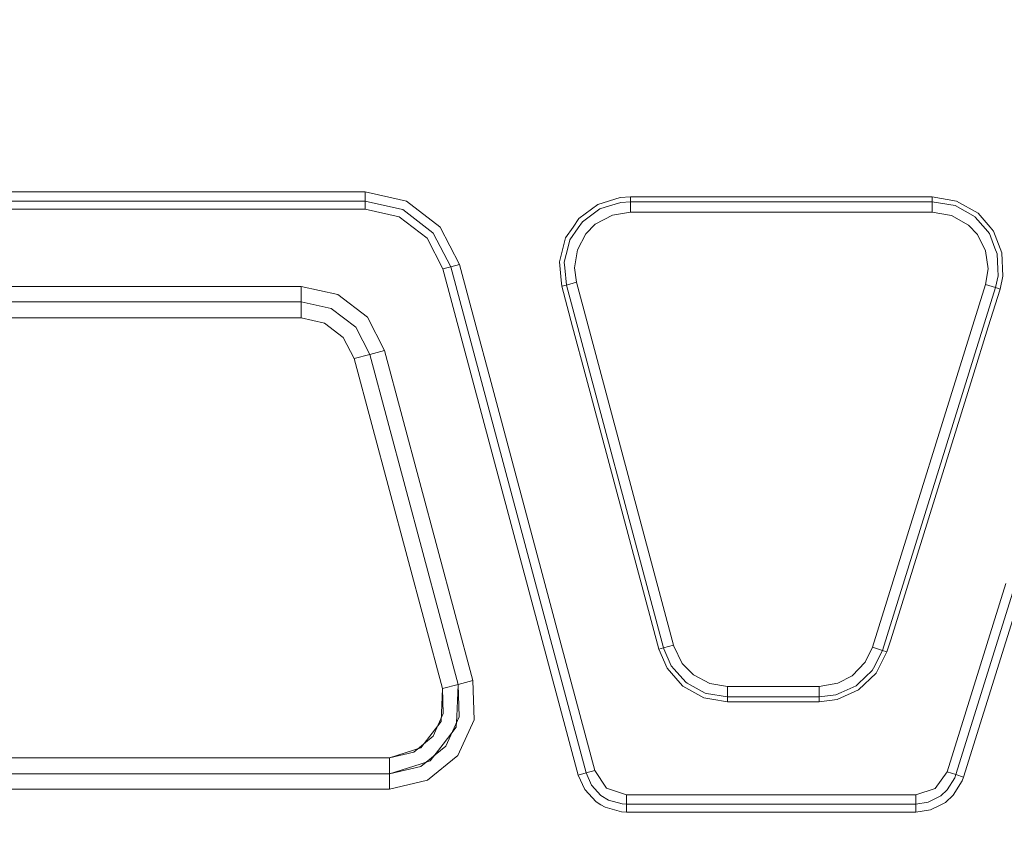
# Model space of a CAD drawing. Units: millimetres. Extents: x -1525 to 1837, y 195 to 3676.
# Drawn here: x -54 to 657, y 1618 to 2201 of the extents above; entities that cross this region are included whole.
import ezdxf

# ---------------------------------------------------------------- set-up
doc = ezdxf.new("R2010")
doc.units = ezdxf.units.MM
doc.layers.add('1', color=7, linetype='Continuous', true_color=0xffffff)
doc.styles.add('blockfont', font='simplex.shx')
doc.dimstyles.get("Standard").update_dxf_attribs({"dimtxt": 0.18, "dimasz": 0.18, "dimexe": 0.18, "dimexo": 0.0625, "dimgap": 0.09, "dimtad": 0, "dimtih": 1, "dimtoh": 1, "dimdec": 4, "dimzin": 0, "dimdsep": 46, "dimtxsty": 'Standard', "dimcen": 0.09, "dimadec": 0, "dimazin": 0, "dimtfac": 1, "dimtdec": 4, "dimtofl": 0, "dimtmove": 0, "dimatfit": 3, "dimfxl": 1, "dimtolj": 1, "dimtzin": 0, "dimarcsym": 0})

# ---------------------------------------------------------------- blocks, each defined once
blk = doc.blocks.new('_U0')
at = {"layer": '1', "color": 18, "lineweight": 13}
for p, q in [((1.585704, 3379.404939), (1711.625797, 3379.404939)), ((1708.450797, 3379.404939), (1708.450797, 2438.977491)), ((1605.117463, 2337.389991), (1580.117463, 2337.389991)), ((1580.117463, 2337.389991), (1580.117463, 2243.639991)), ((1836.78413, 2337.389991), (1811.78413, 2337.389991)), ((1836.78413, 2243.639991), (1836.78413, 2337.389991)), ((1580.117463, 2243.639991), (1605.117463, 2243.639991)), ((1708.450797, 1301.625043), (1708.450797, 2242.052491)), ((1811.78413, 2243.639991), (1836.78413, 2243.639991)), ((414.337506, 1301.625043), (1711.625797, 1301.625043))]:
    blk.add_line(p, q, dxfattribs=at)
at = {"layer": '1', "color": 18, "lineweight": 70}
for points in [[(1708.450797, 3379.404939), (1721.848256, 3329.404989), (1695.053337, 3329.40489)], [(1708.450797, 1301.625043), (1695.053337, 1351.624994), (1721.848256, 1351.625092)]]:
    blk.add_solid(points, dxfattribs=at)
at = {"layer": '1', "color": 18, "linetype": 'Continuous', "lineweight": 13, "char_height": 50, "attachment_point": 7, "line_spacing_factor": 0.903614, "style": 'blockfont'}
for s, insert in [('\\W1.3321;81.8', (1604.642463, 2373.494158)), ('\\W1.1591;2078', (1604.642463, 2251.619158))]:
    blk.add_mtext(s, dxfattribs=dict(at, insert=insert))

msp = doc.modelspace()

# ---------------------------------------------------------------- linework, layer by layer
at = {"layer": '1', "color": 18, "linetype": 'Continuous', "lineweight": 13}
for p, q in [((883.13351, 2492.308683), (622.490585, 1655.830264)), ((-51.21341, 2076.755285), (-195.743799, 2076.755285)), ((111.172311, 2076.755285), (-51.21341, 2076.755285)), ((111.172311, 2076.755285), (162.32276, 2076.755285)), ((195.743799, 2076.755285), (162.32276, 2076.755285)), ((215.16782, 2072.451591), (195.743799, 2076.755285)), ((195.743799, 2070.120096), (195.743799, 2076.755285)), ((628.080189, 1654.088497), (759.840846, 2076.946497)), ((195.743799, 2070.120096), (-195.743799, 2070.120096)), ((222.799465, 2064.088106), (195.743799, 2070.120096)), ((195.743799, 2064.265251), (195.743799, 2070.120096)), ((215.16782, 2072.451591), (225.610122, 2070.137739)), ((225.610122, 2070.137739), (249.885976, 2051.524162)), ((380.074501, 2072.579622), (363.876671, 2067.553997)), ((380.074501, 2072.579622), (387.416422, 2073.085785)), ((380.54806, 2069.169998), (387.416422, 2069.643259)), ((387.416422, 2073.085785), (446.312189, 2073.085785)), ((387.416422, 2073.085785), (387.416422, 2069.643259)), ((387.416422, 2069.643259), (387.416422, 2062.049389)), ((387.416422, 2069.643259), (605.422378, 2069.643259)), ((575.42932, 2073.085785), (446.312189, 2073.085785)), ((575.42932, 2073.085785), (605.422378, 2073.085785)), ((605.422378, 2073.085785), (623.023748, 2070.094824)), ((605.422378, 2073.085785), (605.422378, 2069.643259)), ((605.422378, 2069.643259), (605.422378, 2062.049389)), ((605.422378, 2069.643259), (621.87916, 2066.848278)), ((623.023748, 2070.094824), (638.523221, 2061.356544)), ((195.743799, 2064.265251), (-195.743799, 2064.265251)), ((220.472306, 2058.752298), (195.743799, 2064.265251)), ((222.959206, 2064.052581), (222.799465, 2064.088106)), ((222.959206, 2064.052581), (244.760975, 2047.199487)), ((363.876671, 2067.553997), (350.299329, 2057.605743)), ((357.620567, 2058.762073), (365.422279, 2064.47792)), ((372.212738, 2066.584348), (365.422279, 2064.47792)), ((372.212738, 2066.584348), (380.54806, 2069.169998)), ((621.87916, 2066.848278), (621.957958, 2066.803932)), ((621.957958, 2066.803932), (636.332989, 2058.700561)), ((240.517229, 2043.257236), (220.472306, 2058.752298)), ((350.299329, 2057.605743), (345.98726, 2051.287412)), ((352.769256, 2055.207729), (357.620567, 2058.762073)), ((374.388754, 2059.98373), (361.973584, 2053.316593)), ((374.388754, 2059.98373), (387.416422, 2062.049389)), ((387.416422, 2062.049389), (605.422378, 2062.049389)), ((605.422378, 2062.049389), (619.427323, 2059.660673)), ((631.685913, 2052.689075), (619.427323, 2059.660673)), ((636.516511, 2058.486938), (636.332989, 2058.700561)), ((636.516511, 2058.486938), (643.802702, 2049.998522)), ((638.523221, 2061.356544), (647.166073, 2051.287412)), ((249.885976, 2051.524162), (250.009388, 2051.287412)), ((264.027327, 2024.398327), (250.009388, 2051.287412)), ((340.645134, 2043.459654), (345.98726, 2051.287412)), ((343.778074, 2042.032957), (349.744856, 2050.776004)), ((349.744856, 2050.776004), (352.769256, 2055.207729)), ((361.973584, 2053.316593), (355.261236, 2046.497345)), ((638.109624, 2045.861244), (631.685913, 2052.689075)), ((643.802702, 2049.998522), (646.727383, 2046.591282)), ((649.685144, 2048.35248), (647.166073, 2051.287412)), ((655.747592, 2032.680511), (649.685144, 2048.35248)), ((251.963258, 2021.164417), (240.517229, 2043.257236)), ((245.020032, 2046.999216), (244.760975, 2047.199487)), ((257.619351, 2022.676229), (245.020032, 2046.999216)), ((337.475181, 2031.130075), (340.645134, 2043.459654)), ((342.514455, 2037.116766), (343.778074, 2042.032957)), ((355.261236, 2046.497345), (349.126637, 2034.892082)), ((643.990993, 2034.162998), (638.109624, 2045.861244)), ((646.727383, 2046.591282), (650.746524, 2036.200046)), ((339.660883, 2026.015281), (342.514455, 2037.116766)), ((349.126637, 2034.892082), (347.11042, 2021.883249)), ((645.740271, 2021.147728), (643.990993, 2034.162998)), ((650.746524, 2036.200046), (652.375221, 2031.989097)), ((336.228728, 2026.282072), (337.475181, 2031.130075)), ((652.375221, 2031.989097), (652.790129, 2020.908832)), ((656.381667, 2015.778303), (655.747592, 2032.680511)), ((251.963258, 2021.164417), (257.619351, 2022.676229)), ((251.963258, 2021.164417), (349.713951, 1655.505657)), ((257.619351, 2022.676229), (264.027327, 2024.398327)), ((355.370015, 1657.017708), (257.619351, 2022.676229)), ((276.085168, 1979.293108), (264.027327, 2024.398327)), ((337.475181, 2012.903452), (336.228728, 2026.282072)), ((340.047866, 2021.864891), (339.660883, 2026.015281)), ((341.204971, 2009.455442), (340.047866, 2021.864891)), ((348.541141, 2011.416673), (347.11042, 2021.883249)), ((643.840909, 2009.838104), (645.740271, 2021.147728)), ((652.790129, 2020.908832), (652.966142, 2016.208172)), ((337.475181, 2012.903452), (337.879241, 2008.566379)), ((652.966142, 2016.208172), (651.09086, 2007.578849)), ((656.381667, 2015.778303), (654.37752, 2006.554842)), ((-149.676472, 2008.428335), (149.676472, 2008.428335)), ((149.676472, 2008.428335), (149.676472, 1997.365474)), ((176.049843, 2002.578735), (149.676472, 2008.428335)), ((337.879241, 2008.566379), (341.204971, 2009.455442)), ((345.704794, 1979.293108), (337.879241, 2008.566379)), ((341.204971, 2009.455442), (348.541141, 2011.416673)), ((411.264747, 1747.380972), (341.204971, 2009.455442)), ((418.600917, 1749.342084), (348.541141, 2011.416673)), ((562.179625, 1747.763514), (643.840909, 2009.838104)), ((569.429636, 1745.504379), (651.09086, 2007.578849)), ((651.09086, 2007.578849), (643.840909, 2009.838104)), ((654.37752, 2006.554842), (645.882905, 1979.293108)), ((654.37752, 2006.554842), (651.09086, 2007.578849)), ((197.476953, 1986.127257), (176.049843, 2002.578735)), ((149.676472, 1997.365474), (-149.676472, 1997.365474)), ((149.676472, 1997.365474), (149.676472, 1985.712647)), ((171.372563, 1992.553353), (149.676472, 1997.365474)), ((188.999608, 1979.019522), (171.372563, 1992.553353)), ((149.676472, 1985.712647), (-149.676472, 1985.712647)), ((166.445822, 1981.993317), (149.676472, 1985.712647)), ((197.476953, 1986.127257), (209.939182, 1962.159276)), ((180.070117, 1971.532702), (166.445822, 1981.993317)), ((188.999608, 1979.019522), (199.251667, 1959.302187)), ((285.896093, 1942.593097), (276.085168, 1979.293108)), ((345.704794, 1979.293108), (355.515718, 1942.593097)), ((634.447336, 1942.593097), (645.882905, 1979.293108)), ((187.994152, 1956.292748), (180.070117, 1971.532702)), ((199.251667, 1959.302187), (187.994152, 1956.292748)), ((251.711547, 1717.94343), (187.994152, 1956.292748)), ((209.939182, 1962.159276), (199.251667, 1959.302187)), ((199.251667, 1959.302187), (262.969077, 1720.952868)), ((209.939182, 1962.159276), (273.656577, 1723.809838)), ((328.523904, 1783.134103), (285.896093, 1942.593097)), ((407.939017, 1746.491909), (355.515718, 1942.593097)), ((575.42932, 1753.187179), (634.447336, 1942.593097)), ((658.58686, 1793.978095), (616.155684, 1657.804131)), ((328.523904, 1783.134103), (337.475181, 1749.649882)), ((361.780226, 1658.731349), (337.475181, 1749.649889)), ((361.780226, 1658.731341), (337.475181, 1749.649882)), ((575.42932, 1753.187187), (572.716296, 1744.480259)), ((575.42932, 1753.187179), (572.716296, 1744.480252)), ((407.939017, 1746.491916), (411.264747, 1747.380979)), ((407.939017, 1746.491909), (411.264747, 1747.380972)), ((413.903534, 1732.657559), (407.939017, 1746.491916)), ((413.903534, 1732.657551), (407.939017, 1746.491909)), ((411.264747, 1747.380979), (418.600917, 1749.342091)), ((411.264747, 1747.380972), (418.600917, 1749.342084)), ((411.578864, 1746.652372), (411.264747, 1747.380979)), ((411.578864, 1746.652364), (411.264747, 1747.380972)), ((416.831642, 1734.467871), (411.578864, 1746.652372)), ((416.831642, 1734.467864), (411.578864, 1746.652364)), ((418.600917, 1749.342091), (418.780893, 1748.690374)), ((418.600917, 1749.342084), (418.780893, 1748.690366)), ((418.780893, 1748.690374), (424.882114, 1736.081011)), ((418.780893, 1748.690366), (424.882114, 1736.081004)), ((556.937218, 1736.922152), (562.179625, 1747.763522)), ((556.937218, 1736.922145), (562.179625, 1747.763514)), ((569.429636, 1745.504386), (562.179625, 1747.763522)), ((569.429636, 1745.504379), (562.179625, 1747.763514)), ((569.429636, 1745.504386), (562.950671, 1732.765443)), ((569.429636, 1745.504379), (562.950671, 1732.765436)), ((564.850688, 1729.016192), (572.716296, 1744.480259)), ((564.850688, 1729.016185), (572.716296, 1744.480252)), ((572.716296, 1744.480259), (569.429636, 1745.504386)), ((572.716296, 1744.480252), (569.429636, 1745.504379)), ((424.882114, 1736.081011), (432.939649, 1727.777131)), ((424.882114, 1736.081004), (432.939649, 1727.777123)), ((547.635794, 1727.288373), (556.937218, 1736.922152)), ((547.635794, 1727.288365), (556.937218, 1736.922145)), ((413.903534, 1732.657559), (423.353613, 1721.926374)), ((413.903534, 1732.657551), (423.353613, 1721.926367)), ((419.06181, 1731.93527), (416.831642, 1734.467871)), ((419.06181, 1731.935262), (416.831642, 1734.467864)), ((427.374899, 1722.494729), (419.06181, 1731.93527)), ((427.374899, 1722.494721), (419.06181, 1731.935262)), ((562.089503, 1731.072075), (551.917851, 1721.401937)), ((562.089503, 1731.072068), (551.917851, 1721.40193)), ((552.292585, 1717.077501), (564.850688, 1729.016192)), ((552.292585, 1717.077493), (564.850688, 1729.016185)), ((562.950671, 1732.765443), (562.089503, 1731.072075)), ((562.950671, 1732.765436), (562.089503, 1731.072068)), ((273.656577, 1723.809845), (262.969077, 1720.952876)), ((273.656577, 1723.809838), (262.969077, 1720.952868)), ((273.656577, 1723.809845), (274.568856, 1695.503838)), ((273.656577, 1723.809838), (274.568856, 1695.503831)), ((423.353613, 1721.926374), (425.210178, 1719.818122)), ((423.353613, 1721.926367), (425.210178, 1719.818115)), ((428.407192, 1721.918948), (427.374899, 1722.494729)), ((428.407192, 1721.91894), (427.374899, 1722.494721)), ((441.497266, 1714.61726), (428.407192, 1721.918948)), ((441.497266, 1714.617252), (428.407192, 1721.91894)), ((432.939649, 1727.777131), (444.769055, 1721.524842)), ((432.939649, 1727.777123), (444.769055, 1721.524834)), ((457.476199, 1719.494112), (444.769055, 1721.524842)), ((457.476199, 1719.494104), (444.769055, 1721.524834)), ((523.761153, 1719.494112), (537.359655, 1721.833355)), ((523.761153, 1719.494104), (537.359655, 1721.833348)), ((537.359655, 1721.833355), (547.635794, 1727.288373)), ((537.359655, 1721.833348), (547.635794, 1727.288365)), ((551.917851, 1721.401937), (550.379813, 1719.939716)), ((551.917851, 1721.40193), (550.379813, 1719.939708)), ((250.659853, 1694.119937), (251.711547, 1717.943437)), ((262.969077, 1720.952876), (251.711547, 1717.943437)), ((262.969077, 1720.952868), (251.711547, 1717.94343)), ((252.29162, 1699.945211), (251.711547, 1717.94343)), ((262.969077, 1720.952876), (261.944562, 1697.745211)), ((262.969077, 1720.952868), (263.719529, 1697.666883)), ((425.210178, 1719.818122), (440.355778, 1711.369522)), ((425.210178, 1719.818115), (440.355778, 1711.369514)), ((442.418754, 1714.460618), (441.497266, 1714.61726)), ((442.418754, 1714.460611), (441.497266, 1714.617252)), ((457.476199, 1711.900361), (442.418754, 1714.460618)), ((457.476199, 1711.900353), (442.418754, 1714.460611)), ((523.761153, 1719.494112), (457.476199, 1719.494112)), ((457.476199, 1711.900361), (457.476199, 1719.494112)), ((523.761153, 1719.494104), (457.476199, 1719.494104)), ((457.476199, 1711.900353), (457.476199, 1719.494104)), ((523.761153, 1711.900361), (523.761153, 1719.494112)), ((523.761153, 1711.900353), (523.761153, 1719.494104)), ((539.691448, 1715.160377), (535.811305, 1713.425286)), ((539.691448, 1715.16037), (535.811305, 1713.425278)), ((536.670983, 1710.091836), (552.292585, 1717.077501)), ((536.670983, 1710.091829), (552.292585, 1717.077493)), ((550.379813, 1719.939716), (539.691448, 1715.160377)), ((550.379813, 1719.939708), (539.691448, 1715.16037)), ((440.355778, 1711.369522), (446.312189, 1710.356481)), ((440.355778, 1711.369514), (446.312189, 1710.356474)), ((457.476199, 1708.457835), (446.312189, 1710.356481)), ((457.476199, 1708.457827), (446.312189, 1710.356474)), ((523.761153, 1711.900361), (457.476199, 1711.900361)), ((457.476199, 1708.457835), (457.476199, 1711.900361)), ((523.761153, 1711.900353), (457.476199, 1711.900353)), ((457.476199, 1708.457827), (457.476199, 1711.900353)), ((523.761153, 1708.457835), (457.476199, 1708.457835)), ((523.761153, 1708.457827), (457.476199, 1708.457827)), ((523.761153, 1711.900361), (535.811305, 1713.425286)), ((523.761153, 1711.900353), (535.811305, 1713.425278)), ((523.761153, 1708.457835), (523.761153, 1711.900361)), ((523.761153, 1708.457827), (523.761153, 1711.900353)), ((536.670983, 1710.091836), (523.761153, 1708.457835)), ((536.670983, 1710.091829), (523.761153, 1708.457827)), ((244.853824, 1683.54547), (252.29162, 1699.945211)), ((236.13748, 1675.205357), (250.659853, 1694.119937)), ((254.096568, 1676.448941), (263.719529, 1697.666883)), ((261.944562, 1697.745211), (261.608392, 1690.130241)), ((262.871325, 1669.711835), (274.568856, 1695.503838)), ((262.871325, 1669.711828), (274.568856, 1695.503831)), ((261.608392, 1690.130241), (252.213895, 1677.89448)), ((230.931312, 1672.124624), (244.853824, 1683.54547)), ((236.13748, 1675.205357), (213.393867, 1668.036826)), ((230.931312, 1672.124624), (213.393867, 1668.036818)), ((236.083701, 1661.672711), (254.096568, 1676.448941)), ((252.213895, 1677.89448), (242.819428, 1665.65872)), ((-213.393867, 1668.036826), (213.393867, 1668.036826)), ((-213.393867, 1668.036818), (213.393867, 1668.036818)), ((213.393867, 1656.383998), (213.393867, 1668.036826)), ((213.393867, 1656.383991), (213.393867, 1668.036818)), ((242.819428, 1665.65872), (235.549599, 1663.367279)), ((262.871325, 1669.711835), (240.975216, 1651.750095)), ((262.871325, 1669.711828), (240.975216, 1651.750087)), ((235.549599, 1663.367279), (213.393867, 1656.383998)), ((236.083701, 1661.672711), (213.393867, 1656.383991)), ((349.713951, 1655.505664), (355.370015, 1657.017715)), ((349.713951, 1655.505657), (355.370015, 1657.017708)), ((355.370015, 1657.017715), (361.780226, 1658.731349)), ((355.370015, 1657.017708), (361.780226, 1658.731341)), ((359.297782, 1648.216374), (355.370015, 1657.017715)), ((359.297782, 1648.216366), (355.370015, 1657.017708)), ((370.205402, 1646.069295), (361.780226, 1658.731349)), ((370.205402, 1646.069288), (361.780226, 1658.731341)), ((616.155684, 1657.804139), (607.610524, 1645.781763)), ((616.155684, 1657.804131), (607.610524, 1645.781755)), ((622.490585, 1655.830271), (616.155684, 1657.804139)), ((622.490585, 1655.830264), (616.155684, 1657.804131)), ((213.393867, 1656.383998), (-213.393867, 1656.383998)), ((213.393867, 1656.383991), (-213.393867, 1656.383991)), ((213.393867, 1645.321138), (213.393867, 1656.383998)), ((213.393867, 1645.32113), (213.393867, 1656.383991)), ((213.393867, 1645.321138), (240.975216, 1651.750095)), ((213.393867, 1645.32113), (240.975216, 1651.750087)), ((349.713951, 1655.505664), (354.397535, 1645.012505)), ((349.713951, 1655.505657), (354.397535, 1645.012498)), ((621.670842, 1653.527386), (616.251588, 1644.741542)), ((621.670842, 1653.527379), (616.251588, 1644.741535)), ((620.637238, 1640.862949), (627.103567, 1651.345022)), ((620.637238, 1640.862941), (627.103567, 1651.345014)), ((622.490585, 1655.830271), (621.670842, 1653.527386)), ((622.490585, 1655.830264), (621.670842, 1653.527379)), ((628.080189, 1654.088504), (622.490585, 1655.830271)), ((628.080189, 1654.088497), (622.490585, 1655.830264)), ((628.080189, 1654.088504), (627.103567, 1651.345022)), ((628.080189, 1654.088497), (627.103567, 1651.345014)), ((213.393867, 1645.321138), (-213.393867, 1645.321138)), ((213.393867, 1645.32113), (-213.393867, 1645.32113)), ((362.599105, 1636.162527), (354.397535, 1645.012505)), ((362.599105, 1636.162519), (354.397535, 1645.012498)), ((366.164565, 1640.806324), (359.297782, 1648.216374)), ((366.164565, 1640.806317), (359.297782, 1648.216366)), ((384.613812, 1641.199954), (370.205402, 1646.069295)), ((384.613812, 1641.199946), (370.205402, 1646.069288)), ((607.610524, 1645.781763), (593.590379, 1641.199954)), ((607.610524, 1645.781755), (593.590379, 1641.199946)), ((616.251588, 1644.741542), (611.543059, 1640.437372)), ((616.251588, 1644.741535), (611.543059, 1640.437364)), ((366.148561, 1633.993275), (362.599105, 1636.162527)), ((371.605992, 1637.480862), (366.164565, 1640.806324)), ((371.605992, 1637.480855), (366.164565, 1640.806317)), ((381.553411, 1634.717948), (371.605992, 1637.480862)), ((381.553411, 1634.717941), (371.605992, 1637.480855)), ((446.312189, 1641.199954), (384.613812, 1641.199954)), ((384.613812, 1634.564645), (384.613812, 1641.199954)), ((446.312189, 1641.199946), (384.613812, 1641.199946)), ((384.613812, 1634.564638), (384.613812, 1641.199946)), ((575.42932, 1641.199954), (446.312189, 1641.199954)), ((575.42932, 1641.199946), (446.312189, 1641.199946)), ((593.590379, 1641.199954), (575.42932, 1641.199954)), ((593.590379, 1641.199946), (575.42932, 1641.199946)), ((593.590379, 1634.564645), (593.590379, 1641.199954)), ((593.590379, 1634.564638), (593.590379, 1641.199946)), ((602.511644, 1635.89824), (593.590379, 1634.564645)), ((611.543059, 1640.437372), (602.511644, 1635.89824)), ((611.543059, 1640.437364), (602.511644, 1635.898232)), ((615.012944, 1635.721691), (611.574173, 1633.993275)), ((620.637238, 1640.862949), (615.012944, 1635.721691)), ((620.637238, 1640.862941), (615.012944, 1635.721683)), ((366.148561, 1633.993275), (369.099349, 1632.189877)), ((380.968064, 1628.892548), (369.099349, 1632.189877)), ((384.613812, 1628.710039), (380.968064, 1628.892548)), ((384.613812, 1634.564645), (381.553411, 1634.717948)), ((593.590379, 1634.564645), (384.613812, 1634.564645)), ((384.613812, 1628.710039), (384.613812, 1634.564645)), ((400.842326, 1628.710039), (384.613812, 1628.710039)), ((400.842341, 1628.710039), (400.84234, 1628.710039)), ((403.049084, 1628.710039), (400.842345, 1628.710039)), ((491.386354, 1628.710039), (403.049104, 1628.710039)), ((593.590379, 1628.710039), (491.386354, 1628.710039)), ((593.590379, 1628.710039), (593.590379, 1634.564645)), ((604.227304, 1630.300529), (593.590379, 1628.710039)), ((611.574173, 1633.993275), (604.227304, 1630.300529))]:
    msp.add_line(p, q, dxfattribs=at)

# ---------------------------------------------------------------- dimensions: what is measured, and where the dimension line sits
dim = msp.add_linear_dim(base=(1708.450797, 1301.625043), p1=(-0.001796, 3379.404939), p2=(380.936503, 1301.625043), angle=90, text='<>\\P[\\C18;\\H50.00;\\Fsimplex.shx;2078\\Fsimplex.shx;\\H50.00;\\C18; ]', dimstyle='Standard', override={"dimtxt": 50, "dimasz": 50, "dimexe": 3.175, "dimexo": 1.5875, "dimgap": 1.5875, "dimtih": 1, "dimtoh": 1, "dimdec": 1, "dimlfac": 0.03937, "dimdsep": 46, "dimlunit": 2, "dimtxsty": 'blockfont', "dimsah": 1, "dimse1": 0, "dimse2": 0, "dimsd1": 0, "dimsd2": 0, "dimclrd": 18, "dimclre": 18, "dimclrt": 18, "dimtol": 0, "dimtm": -0.1, "dimtfac": 1, "dimtdec": 2, "dimtofl": 1, "dimtmove": 0, "dimlwd": 13, "dimlwe": 13}, dxfattribs=at)
dim.commit()
dim.dimension.update_dxf_attribs({"geometry": '_U0', "text_midpoint": (1708.450797, 2351.452491), "dimtype": 160})

doc.saveas('drawing.dxf')
